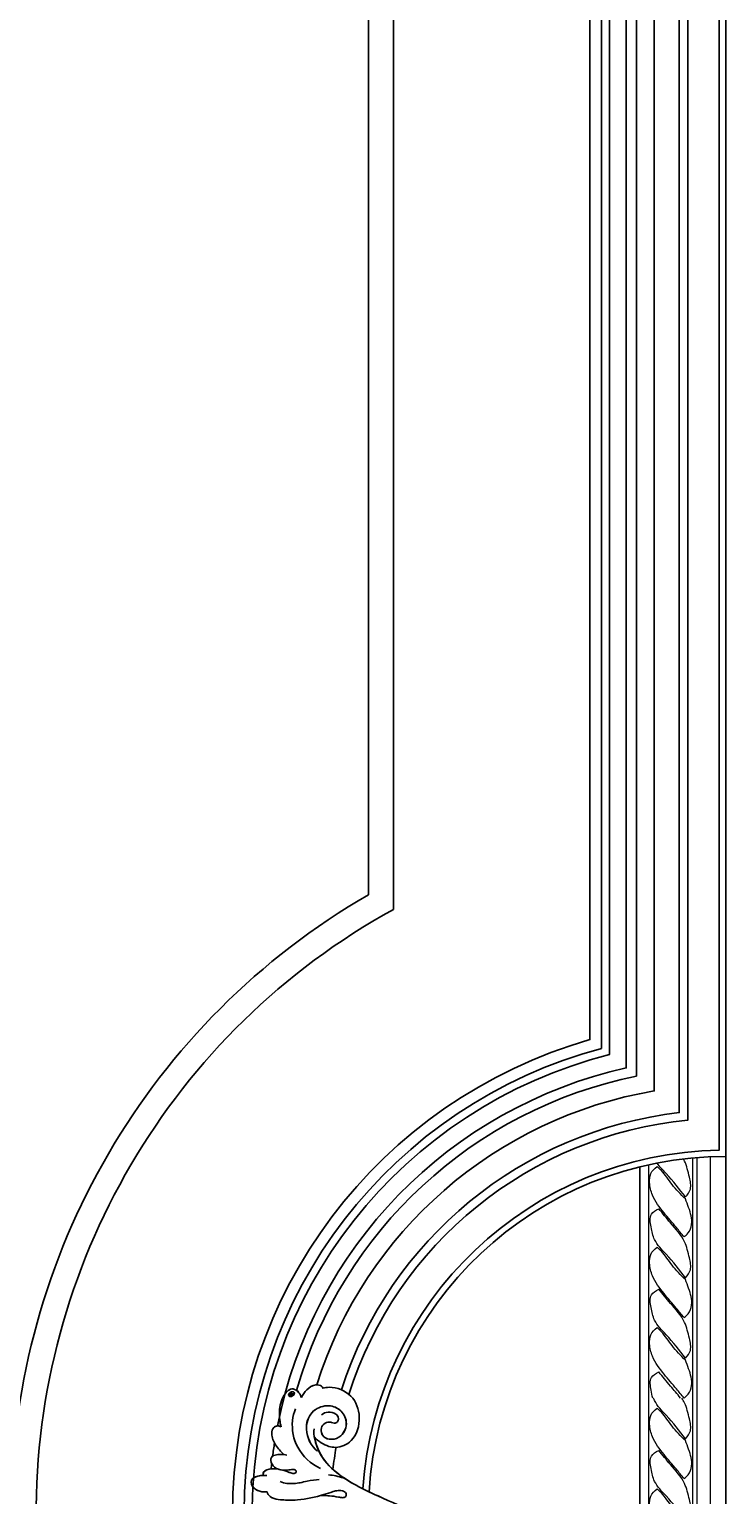
# Model space of a CAD drawing. Units: millimetres. Extents: x 3569 to 5669, y 1215 to 2700.
# Drawn here: x 5461 to 5512, y 1756 to 1865 of the extents above; entities that cross this region are included whole.
import ezdxf
from ezdxf.xclip import XClip

# ---------------------------------------------------------------- set-up
doc = ezdxf.new("R2010")
doc.units = ezdxf.units.MM
doc.header["$XCLIPFRAME"] = 2
doc.layers.add('H-06.木作(細線)', color=8, linetype='Continuous')
doc.layers.add('H-08.木作(細線)', color=8, linetype='Continuous')
doc.layers.add('Linear detail1', color=251, linetype='Continuous', lineweight=5)
doc.layers.add('logo', color=240, linetype='Continuous', plot=False)
doc.styles.get("Standard").update_dxf_attribs({"font": 'arial.ttf'})

# ---------------------------------------------------------------- blocks, each defined once
blk = doc.blocks.new('GP-02361')
for p, q in [((67.65, 24), (0, 24)), ((67.65, 0), (0, 0))]:
    blk.add_line(p, q)
at = {"layer": 'Linear detail1'}
for p, q in [((67.65, 19.63), (0, 19.63)), ((67.65, 15.9), (0, 15.9)), ((67.65, 14.68), (0, 14.68)), ((67.65, 2.41), (0, 2.41))]:
    blk.add_line(p, q, dxfattribs=at)
for points in [[(0, 12.36), (1.09, 13.49), (3.5, 14.47), (8.19, 13.63), (10.63, 12.72)], [(0, 12.36), (2.59, 10.21), (6.7, 6.76), (11.7, 3.51), (15.19, 2.71), (17.7, 3.04), (19.74, 4.79)], [(10.63, 12.72), (14.68, 8.97), (18.58, 5.99), (19.74, 4.79)], [(11.17, 12.76), (13.35, 14.11), (16.7, 13.82), (21.21, 12.47), (26.52, 8.54), (30.48, 5.27)], [(11.17, 12.76), (17.74, 7.34), (21.82, 4.1), (25.37, 3.1), (28.9, 3.24), (30.48, 5.27)], [(22.53, 12.36), (23.62, 13.49), (26.03, 14.47), (30.72, 13.63), (33.16, 12.72)], [(22.53, 12.36), (25.12, 10.21), (29.23, 6.76), (34.23, 3.51), (37.72, 2.71), (40.23, 3.04), (42.27, 4.79)], [(33.16, 12.72), (37.21, 8.97), (41.11, 5.99), (42.27, 4.79)], [(33.7, 12.76), (35.88, 14.11), (39.23, 13.82), (43.74, 12.47), (49.05, 8.54), (53.01, 5.27)], [(33.7, 12.76), (40.27, 7.34), (44.35, 4.1), (47.9, 3.1), (51.43, 3.24), (53.01, 5.27)], [(45.12, 12.36), (46.21, 13.49), (48.62, 14.47), (53.31, 13.63), (55.75, 12.72)], [(45.12, 12.36), (47.71, 10.21), (51.82, 6.76), (56.82, 3.51), (60.31, 2.71), (62.82, 3.04), (64.86, 4.79)], [(55.75, 12.72), (59.8, 8.97), (63.7, 5.99), (64.86, 4.79)]]:
    blk.add_spline(points, degree=3, dxfattribs=at)
for points, knots in [([(56.29, 12.76), (56.99, 13.32), (58.6, 14.63), (62.33, 13.67), (65.44, 13.02), (67.22, 12.01), (67.65, 11.74)], [0, 0, 0, 0, 2.561794, 5.929277, 10.62864, 12.173918, 12.173918, 12.173918, 12.173918]), ([(56.29, 12.76), (58.51, 11.03), (62.09, 8.25), (65.63, 4.64), (67.41, 3.88), (67.65, 3.79)], [0, 0, 0, 0, 8.524438, 13.726406, 14.53022, 14.53022, 14.53022, 14.53022]), ([(0, 11.32), (1.17, 10.49), (3.57, 8.31), (6.01, 6.34), (7.33, 5.27)], [12.922574, 12.922574, 12.922574, 12.922574, 17.240955, 22.371807, 22.371807, 22.371807, 22.371807]), ([(0, 3.59), (0.7, 3.38), (2.62, 3), (5.81, 2.53), (6.88, 4.46), (7.33, 5.27)], [15.196027, 15.196027, 15.196027, 15.196027, 17.421058, 20.951308, 23.525047, 23.525047, 23.525047, 23.525047])]:
    blk.add_open_spline(points, degree=3, knots=knots, dxfattribs=at)
blk = doc.blocks.new('logo')
at = {"layer": 'logo'}
h = blk.add_hatch(color=256, dxfattribs=at)
edge = h.paths.add_edge_path()
edge.add_ellipse((0.18, 0.6), major_axis=(0.323, 0.566), ratio=0.659111, start_angle=263.8576, end_angle=429.825)
edge.add_arc((0.02, 1.39), 0.399, 258.9967, 261.058)
edge.add_ellipse((0.18, 0.6), major_axis=(0.314, 0.551), ratio=0.659838, start_angle=263.243, end_angle=428.5195, ccw=False)
edge.add_arc((0.51, 0.37), 0.0433, 263.9962, 282.4455)
edge = h.paths.add_edge_path()
edge.add_ellipse((0.18, 0.6), major_axis=(0.314, 0.551), ratio=0.659838, start_angle=70.2744, end_angle=262.8394, ccw=False)
edge.add_arc((0.03, 1.2), 0.237, 245.2323, 248.2557, ccw=False)
edge.add_ellipse((0.18, 0.6), major_axis=(0.323, 0.566), ratio=0.659111, start_angle=71.1999, end_angle=263.5875)
edge.add_arc((0.5, 0.37), 0.0389, 266.4658, 288.3928, ccw=False)
edge = h.paths.add_edge_path(flags=17)
edge.add_line((0.2, 1.02), (0.2, 1.03))
edge.add_arc((0.02, 1.39), 0.399, 261.058, 296.4699, ccw=False)
edge.add_ellipse((0.18, 0.6), major_axis=(0.314, 0.551), ratio=0.659838, start_angle=68.5195, end_angle=70.2744)
edge.add_arc((0.03, 1.2), 0.237, 248.2557, 287.7329)
edge.add_arc((0.18, 0.84), 0.155, 119.2735, 139.7006)
edge.add_arc((0.45, 0.59), 0.526, 137.2638, 146.3296)
edge.add_arc((0.7, 0.49), 0.794, 150.4954, 153.1332)
edge.add_arc((0.17, 0.07), 0.799, 100.8186, 103.2077, ccw=False)
edge.add_arc((0.3, 0.68), 0.325, 138.9231, 148.8948, ccw=False)
edge.add_arc((0.62, 0.39), 0.758, 124.4657, 138.4002, ccw=False)
edge = h.paths.add_edge_path()
edge.add_arc((0.03, 1.2), 0.237, 233.3596, 245.2323)
edge.add_ellipse((0.18, 0.6), major_axis=(0.323, 0.566), ratio=0.659111, start_angle=69.825, end_angle=71.1999, ccw=False)
edge.add_arc((0.02, 1.39), 0.399, 251.1923, 258.9967, ccw=False)
h.paths.add_polyline_path([(-0.05, 0.82, -0.021859), (-0.02, 0.83, -0.004955), (-0.01, 0.85, 0.012967), (-0.05, 0.83, 0.223317), (-0.2, 0.65, 0.425243), (-0.17, 0.61, 0.393247), (-0.02, 0.74, -0.084558), (0.02, 0.84, 0.019194), (-0.02, 0.83, 0.004726), (-0.02, 0.82, 0.021148), (-0.04, 0.73, -0.080721), (-0.07, 0.66, -0.104113), (-0.11, 0.63, -0.094873), (-0.16, 0.62, -0.207877), (-0.18, 0.64, -0.223034), (-0.18, 0.67, -0.16869)], flags=17)
h.paths.add_polyline_path([(0.36, 0.97, 0.088592), (0.28, 0.95, 0.140724), (0.2, 0.82, -0.012272), (0.2, 0.81, -0.041532), (0.22, 0.8, 0.005558), (0.22, 0.82, -0.187874)], flags=17)
h.paths.add_polyline_path([(0.19, 0.73, 0.011592), (0.2, 0.77, 0.056884), (0.19, 0.79, -0.271208), (0.1, 0.71, -0.679677), (0.04, 0.82, -0.290071), (0.16, 0.82, -0.103922), (0.19, 0.79, 0.053349), (0.2, 0.81, -0.004508), (0.2, 0.82, 0.220604), (0.1, 0.86, -0.015501), (0.05, 0.85, 0.008768), (0.03, 0.85, 0.029539), (0.02, 0.84, 1.009367)], flags=17)
h.paths.add_polyline_path([(0.22, 0.8, -0.008928), (0.2, 0.77, -0.347678), (0.17, 0.63, 0.00727), (0.06, 0.58, -0.035606), (0.06, 0.58, 0.01139), (0.07, 0.57, 0.012101), (0.15, 0.61, 0.461639)], flags=17)
h.paths.add_polyline_path([(0.11, 0.67, 0.433181), (0.03, 0.63, 0.04486), (0.03, 0.62, -0.026783), (0.04, 0.62, -0.142026), (0.05, 0.64, -0.307429), (0.09, 0.66, -0.953401), (0.07, 0.62, 0.069613), (0.04, 0.62, 0.042891), (0.04, 0.62, -0.067719), (0.07, 0.61, 0.893379)], flags=17)
h.paths.add_polyline_path([(0.02, 0.61, -0.009243), (0.03, 0.61, -0.026651), (0.03, 0.62, 0.013684), (0.02, 0.62, 0.174326), (0, 0.61, 0.391287), (0.01, 0.57, 0.210555), (0.04, 0.56), (0.04, 0.56, 0.001326), (0.05, 0.57, -0.005065), (0.05, 0.57, -0.027528), (0.04, 0.57, -0.195292), (0.02, 0.58, -0.659298)], flags=17)
h.paths.add_polyline_path([(0.04, 0.62, 0.023127), (0.03, 0.61, 0.184672), (0.04, 0.57, 0.098355), (0.06, 0.58, -0.009788), (0.05, 0.58, -0.240413)], flags=17)
h.paths.add_polyline_path([(0.07, 0.57, -0.002039), (0.05, 0.57, 0.07599), (0.1, 0.55, 0.108431), (0.23, 0.55, -0.004552), (0.23, 0.56, -0.028332), (0.17, 0.55, -0.123708)], flags=17)
h.paths.add_polyline_path([(0.4, 0.74, -0.55173), (0.42, 0.69, -0.18979), (0.3, 0.57, -0.013881), (0.27, 0.56, 0.011039), (0.27, 0.56, 0.022162), (0.29, 0.56, -0.010966), (0.31, 0.57, -0.001761), (0.35, 0.58, 0.034744), (0.38, 0.6, 0.086103), (0.43, 0.67, 0.506659), (0.4, 0.76, 0.355205), (0.25, 0.67, 0.093422), (0.23, 0.56, 0.017263), (0.27, 0.56, -0.31391)], flags=17)
h.paths.add_polyline_path([(0.26, 0.55, -0.009702), (0.27, 0.55, -0.004936), (0.27, 0.56, -0.035369), (0.24, 0.55, -0.002587), (0.23, 0.55, 0.014405), (0.24, 0.53, -0.020509)], flags=17)
h.paths.add_polyline_path([(0.27, 0.55, -0.007857), (0.27, 0.55, 0.009702), (0.26, 0.55, 0.020509), (0.24, 0.53, 0.000681), (0.24, 0.53, -0.002588), (0.24, 0.53, -0.013713), (0.25, 0.53, -0.01198)], flags=17)
h.paths.add_polyline_path([(0.28, 0.52, -0.036579), (0.27, 0.55, 0.01198), (0.25, 0.53, 0.013411), (0.24, 0.53, 0.001089), (0.24, 0.53, 0.015933), (0.24, 0.43, -0.190203), (0.19, 0.3, -0.266161), (0.12, 0.27, -0.207317), (0.18, 0.48, -0.064593), (0.24, 0.53, -0.001017), (0.24, 0.53, -0.000681), (0.24, 0.53, 0.152538), (0.11, 0.38, 0.230241), (0.11, 0.24, 0.234095), (0.21, 0.27, 0.172717), (0.27, 0.37, 0.028132), (0.28, 0.44, -0.014352), (0.28, 0.46, 0.062016), (0.31, 0.45, 0.349487), (0.46, 0.53, 0.392407), (0.44, 0.61, 0.130108), (0.38, 0.6, 0.001865), (0.35, 0.58, -0.054721), (0.29, 0.56, 0.014593), (0.27, 0.55, 0.007857), (0.27, 0.55, -0.01108), (0.3, 0.56, -0.100678), (0.41, 0.59, -0.349203), (0.43, 0.57, -0.402437), (0.32, 0.46, -0.009974), (0.32, 0.47, 0.613372), (0.29, 0.51, 0.175713), (0.28, 0.5, -0.002484), (0.28, 0.49, -0.463644), (0.3, 0.49, -0.513768), (0.3, 0.47, -0.075052), (0.28, 0.48, 0.007944)], flags=17)
h.paths.add_polyline_path([(0.31, 0.45, -0.062016), (0.28, 0.46, -0.007786), (0.28, 0.44, 0.027572), (0.28, 0.41, 0.0582), (0.28, 0.4, 0.26466), (0.38, 0.29, 0.315327), (0.49, 0.33, -0.025867), (0.49, 0.33, -0.380363), (0.35, 0.33, -0.153954), (0.31, 0.4, -0.090831)], flags=17)
h.paths.add_polyline_path([(0.46, 0.37, 0.336432), (0.49, 0.33, 0.025867), (0.49, 0.33, 0.026394), (0.5, 0.33, -0.025927), (0.49, 0.33, -0.173285), (0.47, 0.35, -0.685315), (0.49, 0.38, -0.491027), (0.5, 0.35, -0.040547), (0.49, 0.33, 0.025927), (0.5, 0.33, 0.139653), (0.51, 0.36, 1.004843)], flags=17)
h.paths.add_polyline_path([(0.41, 1, 0.143839), (0.35, 1, 0.069213), (0.28, 0.95, -0.088592), (0.36, 0.97, 0.404636)], flags=17)
h.paths.add_polyline_path([(0.27, 0.95, -0.01627), (0.28, 0.95, -0.069213), (0.35, 1, 0.037626), (0.22, 0.93, -0.082213), (0.04, 0.85, 0.004306), (0.02, 0.85, 0.008989), (0.02, 0.84, -0.006474), (0.03, 0.85, -0.136946), (0.1, 0.86, 0.054668)], flags=17)
for points in [[(0.02, 0.84, 0.019194), (-0.02, 0.83, 0.004726), (-0.02, 0.82, -0.044587), (-0.04, 0.73, -0.07623), (-0.08, 0.67, -0.235864), (-0.16, 0.62, -0.450297), (-0.18, 0.67, -0.16869), (-0.05, 0.82, -0.021859), (-0.02, 0.83, -0.004955), (-0.01, 0.85, 0.012967), (-0.05, 0.83, 0.223317), (-0.2, 0.65, 0.425243), (-0.17, 0.61, 0.393247), (-0.02, 0.74, -0.084558)], [(-0.16, 0.62, -0.206522), (-0.18, 0.64, 0.207877), (-0.16, 0.62, 0.024305), (-0.15, 0.62, -0.043373)], [(0.27, 0.56, -0.011039), (0.27, 0.56, -0.017263), (0.23, 0.56, 0.004552), (0.23, 0.55, 0.002587), (0.24, 0.55, 0.035369)]]:
    blk.add_hatch(color=256, dxfattribs=at).paths.add_polyline_path(points)
h = blk.add_hatch(color=256, dxfattribs=at)
edge = h.paths.add_edge_path()
edge.add_ellipse((0.18, 0.6), major_axis=(0.314, 0.551), ratio=0.659838, start_angle=68.5195, end_angle=70.2744, ccw=False)
edge.add_arc((0.02, 1.39), 0.399, 258.9967, 261.058, ccw=False)
edge.add_ellipse((0.18, 0.6), major_axis=(0.323, 0.566), ratio=0.659111, start_angle=69.825, end_angle=71.1999)
edge.add_arc((0.03, 1.2), 0.237, 245.2323, 248.2557)
h = blk.add_hatch(color=256, dxfattribs=at)
h.paths.add_polyline_path([(0.22, 0.8, 0.041532), (0.2, 0.81, 0.012272), (0.2, 0.82, 0.004508), (0.2, 0.81, -0.053349), (0.19, 0.79, -0.056884), (0.2, 0.77, 0.008928)])
h.paths.add_polyline_path([(0.02, 0.84, -0.008989), (0.02, 0.85, 0.010425), (-0.01, 0.85, 0.004955), (-0.02, 0.83, -0.019194)])
h.paths.add_polyline_path([(0.1, 0.86, 0.136946), (0.03, 0.85, -0.008768), (0.05, 0.85, 0.015501)])
h.paths.add_polyline_path([(0.04, 0.62, 0.026783), (0.03, 0.62, 0.026651), (0.03, 0.61, -0.023127), (0.04, 0.62, -0.042891)])
h.paths.add_polyline_path([(0.07, 0.57, -0.01139), (0.06, 0.58, -0.098355), (0.04, 0.57, 0.027528), (0.05, 0.57, 0.005065), (0.05, 0.57, 0.002039)])
for p, q in [((0.04, 0.56), (0.04, 0.56)), ((0.2, 1.03), (0.2, 1.02))]:
    blk.add_line(p, q, dxfattribs=at)
at = {"layer": 'logo', "lineweight": 0}
for p, q in [((0.04, 0.56), (0.04, 0.56)), ((0.2, 1.02), (0.2, 1.03))]:
    blk.add_line(p, q, dxfattribs=at)
at = {"layer": 'logo'}
for points in [[(-0.17, 0.61, -0.425243), (-0.2, 0.65, -0.223317), (-0.05, 0.83, -0.027703), (0.04, 0.85, 0.082213), (0.22, 0.93, -0.037626), (0.35, 1, -0.143839), (0.41, 1, -0.872775)], [(-0.16, 0.62, -0.434531), (-0.18, 0.67, -0.16869), (-0.05, 0.82, 0.909183)], [(0.2, 1.02, 0.060876), (0.06, 0.9, 0.137716), (-0.02, 0.74, -0.393247), (-0.17, 0.61, 79.578459)], [(-0.11, 1.01, 0.200172), (0.2, 1.03, -0.066965)], [(-0.11, 1.01, 0.241802), (0.1, 0.98, 0.575938)], [(-0.05, 0.82, -0.056349), (0.05, 0.85, 0.070229), (0.27, 0.95, 0.769245)], [(-0.02, 0.82, 0.021148), (-0.04, 0.73, 0.658186)], [(0.06, 0.94, 0.039578), (0.01, 0.88, 0.021193), (-0.02, 0.82, 0.700396)], [(0.04, 0.56, -0.210555), (0.01, 0.57, -0.391287), (0, 0.61, -0.174326), (0.02, 0.62, -0.110406), (0.07, 0.62, 0.953401), (0.09, 0.66)], [(0.22, 0.82, -0.026083), (0.19, 0.73, -1.009367), (0.02, 0.84, 0.624773)], [(0.06, 0.58, -0.338614), (0.02, 0.58, -0.659298), (0.02, 0.61, -0.100316), (0.07, 0.61, 0.893379), (0.11, 0.67, 0.433181), (0.03, 0.63, 0.289299), (0.05, 0.57, 0.081086), (0.1, 0.55, -0.684784)], [(0.02, 0.84, -0.416943), (0.2, 0.81, 0.828532)], [(0.2, 0.81, -0.329321), (0.1, 0.71, -0.679677), (0.04, 0.82, 0.415871)], [(0.04, 0.82, -0.290071), (0.16, 0.82, -0.539799), (0.17, 0.63, 0.00727), (0.06, 0.58, -1.51475)], [(0.09, 0.66, 0.307429), (0.05, 0.64, 0.446432), (0.05, 0.58, 0.145269), (0.17, 0.55, -0.214979)], [(0.15, 0.61, -0.015466), (0.04, 0.56, 0.608014)], [(0.1, 0.98, 0.089367), (0.06, 0.94, 0.028397)], [(0.28, 0.46, -0.035926), (0.27, 0.37, -0.172717), (0.21, 0.27, -0.234095), (0.11, 0.24, -0.230241), (0.11, 0.38, -0.17359), (0.26, 0.55)], [(0.1, 0.55, 0.111049), (0.24, 0.55, 0.147976), (0.38, 0.6, 0.393525)], [(0.24, 0.53, 0.016972), (0.24, 0.43, -0.190203), (0.19, 0.3, -0.266161), (0.12, 0.27, -0.290937), (0.25, 0.53, 0.211969)], [(0.2, 0.81, -0.513007), (0.15, 0.61, -1.702754)], [(0.17, 0.55, 0.059536), (0.3, 0.57, 0.18979), (0.42, 0.69, 0.55173), (0.4, 0.74, 0.38162), (0.28, 0.52, -0.007944), (0.28, 0.48, -0.007944)], [(0.19, 1.02, 0.002733), (0.2, 1.02)], [(0.35, 1, 0.216717), (0.2, 0.81, 0.638327)], [(0.36, 0.97, 0.187874), (0.22, 0.82, 0.783226)], [(0.38, 0.6, 0.086103), (0.43, 0.67, 0.506659), (0.4, 0.76, 0.355205), (0.25, 0.67, 0.113269), (0.24, 0.53, 0.583131)], [(0.25, 0.53, -0.023063), (0.3, 0.56, -0.100678), (0.41, 0.59, -0.349203), (0.43, 0.57, -0.402437), (0.32, 0.46, -0.247136)], [(0.26, 0.55, -0.035274), (0.31, 0.57, -0.003626), (0.38, 0.6, 0.389489)], [(0.27, 0.95, -0.105013), (0.36, 0.97, 0.404636), (0.41, 1, 1.743742)], [(0.38, 0.6, -0.130108), (0.44, 0.61, -0.392407), (0.46, 0.53, -0.420619), (0.28, 0.46, -0.420619)], [(0.28, 0.5, -0.175713), (0.29, 0.51, -0.613372), (0.32, 0.47)], [(0.3, 0.47, 0.513768), (0.3, 0.49, 0.463644), (0.28, 0.49, 0.463644)], [(0.3, 0.47, -0.075052), (0.28, 0.48)], [(0.31, 0.45, 0.090831), (0.31, 0.4, 0.169704), (0.36, 0.32)], [(0.32, 0.47, 0.009974), (0.32, 0.46, 0.009974)], [(0.51, 0.36, -0.166662), (0.49, 0.33, -0.70739)]]:
    blk.add_lwpolyline(points, format="xyb", dxfattribs=at)
at = {"layer": 'logo', "lineweight": 0}
for centre, radius, start, end in [((0.07, 0.58), 0.28, 114.7362, 165.0904), ((-0.16, 0.65), 0.0374, 171.8348, 263.9838), ((0.09, 0.56), 0.292, 119.8523, 158.1526), ((-0.15, 0.65), 0.0336, 149.7688, 246.7364), ((-0.16, 0.76), 0.146, 267.5844, 353.4527), ((-0.17, 0.73), 0.111, 272.2715, 325.3573), ((0.02, 1.39), 0.399, 251.1923, 296.4699), ((-0.26, 0.8), 0.225, 324.2142, 341.6511), ((0.17, 0.07), 0.799, 103.2077, 106.1792), ((0.14, 0.4), 0.462, 110.1482, 115.1572), ((-0.51, 0.9), 0.5, 339.9296, 350.1414), ((0.7, 0.49), 0.794, 153.1332, 154.2687), ((0.7, 0.49), 0.794, 153.1332, 154.2687), ((0.14, 0.4), 0.462, 105.7498, 110.1482), ((0.14, 0.4), 0.462, 105.7498, 110.1482), ((0.3, 0.68), 0.325, 150.9548, 170.2881), ((0.7, 0.49), 0.794, 154.2687, 155.3518), ((0.7, 0.49), 0.794, 150.4954, 153.1332), ((0.17, 0.07), 0.799, 100.8186, 103.2077), ((0.17, 0.07), 0.799, 100.8186, 103.2077), ((0.02, 0.59), 0.027, 151.6425, 237.1215), ((0.1, 0.78), 0.101, 147.8295, 328.8978), ((0.03, 0.58), 0.0386, 98.6046, 138.1597), ((0.45, 0.59), 0.526, 137.2638, 146.3296), ((0.03, 0.6), 0.0177, 105.7526, 239.3398), ((0.03, 0.61), 0.0459, 234.5859, 282.1467), ((0.3, 0.68), 0.325, 138.9231, 148.8948), ((0.1, 0.73), 0.131, 121.8036, 128.5716), ((0.17, 0.07), 0.799, 99.8317, 100.8186), ((0.3, 0.68), 0.325, 148.8948, 150.9548), ((0.14, 0.4), 0.462, 104.2662, 105.7498), ((0.3, 0.68), 0.325, 148.8948, 150.9548), ((0.05, 0.51), 0.117, 102.4178, 105.5537), ((0.05, 0.49), 0.123, 101.6186, 103.7368), ((0.04, 0.61), 0.0383, 230.8646, 275.0659), ((0.1, 0.73), 0.131, 90.6121, 121.8036), ((0.14, 0.4), 0.462, 102.2567, 104.2662), ((0.09, 0.78), 0.0664, 143.3048, 280.117), ((0.09, 0.61), 0.0622, 70.679, 164.3644), ((0.09, 0.62), 0.064, 167.0919, 177.3661), ((0.05, 0.51), 0.117, 96.281, 102.4178), ((0.05, 0.49), 0.123, 96.3193, 101.6186), ((0.05, 0.51), 0.117, 96.281, 102.4178), ((0.09, 0.62), 0.064, 177.3661, 183.4727), ((0.05, 0.49), 0.123, 96.3193, 101.6186), ((0.09, 0.62), 0.064, 177.3661, 183.4727), ((0.09, 0.62), 0.064, 183.4727, 225.325), ((-0.1, 1.46), 0.618, 283.2744, 302.0739), ((0.1, 0.73), 0.11, 60.1861, 124.8898), ((0.08, 0.61), 0.0419, 133.7672, 166.1009), ((0.05, 0.51), 0.117, 80.3525, 96.281), ((0.08, 0.61), 0.0419, 166.1009, 175.9249), ((0.05, 0.49), 0.123, 80.8228, 96.3193), ((0.08, 0.61), 0.0419, 175.9249, 229.9973), ((0.08, 0.61), 0.0419, 166.1009, 175.9249), ((0.04, 0.61), 0.0383, 275.0659, 297.535), ((-0.68, 2.39), 1.97, 291.5203, 291.8241), ((0.09, 0.62), 0.064, 225.325, 231.6324), ((-0.19, 1.69), 0.875, 285.3109, 288.8633), ((0.08, 0.63), 0.0367, 83.4964, 151.8522), ((0.16, 0.76), 0.211, 238.695, 240.9381), ((-0.68, 2.39), 1.97, 291.8241, 292.2914), ((0.13, 0.7), 0.155, 239.2194, 256.6015), ((0.13, 0.7), 0.155, 238.0585, 239.2194), ((0.62, 0.39), 0.758, 124.4657, 138.4002), ((0.18, 0.84), 0.155, 119.2735, 139.7006), ((1.92, -2.98), 4.02, 115.8994, 117.5656), ((0.04, 0.61), 0.0383, 297.535, 305.6919), ((0.16, 0.76), 0.211, 240.9381, 243.5484), ((0.09, 0.65), 0.0353, 243.9263, 51.0341), ((0.08, 0.64), 0.0217, 251.3968, 65.9306), ((-0.68, 2.39), 1.97, 292.2914, 295.0645), ((0.16, 0.76), 0.211, 243.5484, 271.7569), ((0.26, 0.31), 0.166, 155.203, 207.0666), ((-0.19, 1.69), 0.875, 288.8633, 301.3798), ((0.1, 0.73), 0.131, 40.8505, 90.6121), ((0.08, 0.83), 0.116, 281.7653, 342.4614), ((0.16, 0.86), 0.321, 258.87, 283.6239), ((0.41, 0.25), 0.329, 122.0966, 156.7882), ((0.39, 0.3), 0.273, 124.9761, 186.879), ((0.1, 0.73), 0.13, 292.5765, 31.6961), ((0.1, 0.72), 0.114, 36.3079, 60.04), ((0.1, 0.72), 0.114, 306.5995, 23.2852), ((0.14, 1.13), 0.581, 272.9888, 279.4802), ((0.08, 0.83), 0.116, 342.4614, 354.6764), ((0.08, 0.83), 0.116, 342.4614, 354.6764), ((0.1, 0.72), 0.114, 23.2852, 36.3079), ((0.1, 0.72), 0.114, 23.2852, 36.3079), ((-0.61, 1.07), 0.874, 336.959, 339.6154), ((0.47, 0.74), 0.286, 131.3266, 163.3678), ((0.47, 0.74), 0.286, 163.3678, 164.401), ((0.1, 0.73), 0.131, 38.0381, 40.8505), ((0.47, 0.74), 0.286, 163.3678, 164.401), ((0.1, 0.73), 0.131, 38.0381, 40.8505), ((0.1, 0.73), 0.13, 31.6961, 41.2089), ((0.1, 0.73), 0.13, 31.6961, 41.2089), ((-0.61, 1.07), 0.874, 339.6154, 341.6615), ((-0.61, 1.07), 0.874, 339.6154, 341.6615), ((0.71, 0.13), 0.935, 112.6486, 121.2678), ((0.49, 0.72), 0.291, 117.4328, 159.9943), ((-0.61, 1.07), 0.874, 341.6615, 342.9354), ((0.14, 1.13), 0.581, 279.4802, 283.4362), ((0.55, 0.57), 0.32, 182.4453, 183.4886), ((0.16, 0.86), 0.321, 283.6239, 284.2167), ((0.55, 0.57), 0.32, 183.4886, 186.7897), ((0.22, 0.81), 0.256, 273.4512, 281.5539), ((0.41, 0.25), 0.329, 117.3968, 122.0966), ((0.4, 0.3), 0.281, 122.374, 125.4474), ((-0.3, 0.45), 0.545, 7.5429, 8.1488), ((0.55, 0.57), 0.32, 186.7897, 186.9458), ((0.38, 0.63), 0.137, 82.2276, 160.4489), ((0.52, 0.03), 0.577, 115.5374, 118.2829), ((0.44, 0.18), 0.406, 114.5532, 116.7766), ((0.38, 0.75), 0.226, 115.8995, 119.6279), ((0.46, 0.56), 0.187, 109.838, 179.5483), ((0.14, 1.13), 0.581, 283.4362, 286.6173), ((0.46, 0.56), 0.187, 179.5483, 182.0782), ((0.22, 0.81), 0.256, 281.5539, 286.6322), ((0.44, 0.18), 0.406, 111.2089, 114.5532), ((0.52, 0.03), 0.577, 112.9982, 115.5374), ((0.46, 0.56), 0.187, 182.0782, 183.2094), ((0.46, 0.56), 0.187, 183.2094, 185.01), ((0.46, 0.56), 0.187, 185.01, 193.3895), ((0.47, 0.74), 0.286, 115.4894, 131.3266), ((0.47, 0.74), 0.286, 115.4894, 131.3266), ((0.38, 0.75), 0.226, 95.6485, 115.8995), ((0.38, 0.75), 0.226, 95.6485, 115.8995), ((0.34, 0.58), 0.136, 244.3758, 335.626), ((-1.08, 0.39), 1.36, 3.6768, 5.4974), ((0.29, 0.48), 0.0241, 86.756, 126.6195), ((-1.08, 0.39), 1.36, 4.2266, 4.7959), ((0.29, 0.48), 0.0148, 48.9877, 148.4858), ((0.32, 0.54), 0.0724, 235.2903, 252.4587), ((0.6, 0.44), 0.32, 175.9493, 185.5558), ((0.34, 0.58), 0.136, 244.3758, 258.5706), ((0.6, 0.44), 0.32, 175.9493, 185.5558), ((0.32, 0.4), 0.038, 179.2922, 192.6156), ((0.42, 0.43), 0.142, 192.9154, 252.2115), ((0.22, 0.81), 0.256, 286.6322, 299.1609), ((0.44, 0.18), 0.406, 108.6958, 111.2089), ((0.3, 0.48), 0.0251, 327.1994, 93.2945), ((0.22, 0.78), 0.227, 292.2367, 335.222), ((0.43, 0.3), 0.29, 94.0374, 117.0335), ((0.29, 0.48), 0.016, 301.3037, 50.0743), ((2.55, -4.36), 5.41, 114.0704, 114.474), ((0.46, 0.43), 0.143, 189.1555, 227.6818), ((0.32, 0.58), 0.111, 267.175, 354.8617), ((0.43, 0.44), 0.113, 165.2767, 167.5624), ((0.42, 0.41), 0.104, 219.3152, 312.3495), ((0.39, 0.9), 0.101, 81.2439, 113.9848), ((0.22, 0.81), 0.256, 299.1609, 307.1205), ((2.55, -4.36), 5.41, 113.6429, 114.0704), ((0.37, 1.01), 0.0392, 258.5502, 346.6702), ((0.21, 0.8), 0.262, 310.2009, 329.8856), ((0.42, 0.5), 0.103, 81.5328, 111.1847), ((0.41, 0.39), 0.106, 252.0283, 322.0343), ((0.38, 0.7), 0.0613, 327.2799, 74.7579), ((0.39, 0.7), 0.0345, 330.444, 85.9913), ((0.41, 0.56), 0.0267, 8.5098, 85.5073), ((0.41, 0.55), 0.0627, 337.3085, 63.01), ((0.49, 0.36), 0.0248, 345.864, 166.4176), ((0.5, 0.37), 0.0389, 177.6916, 252.0699), ((0.49, 0.36), 0.0192, 85.2505, 222.9442), ((0.51, 0.37), 0.0433, 213.0653, 252.3889), ((0.48, 0.36), 0.0263, 331.2506, 75.8597), ((0.43, 0.4), 0.0917, 317.7365, 327.0242), ((0.51, 0.37), 0.0433, 252.3889, 295.424), ((0.5, 0.37), 0.0389, 252.0699, 306.6919)]:
    blk.add_arc(centre, radius, start, end, dxfattribs=at)
at = {"layer": 'logo'}
for major_axis, ratio in [((0.323, 0.566), 0.659111), ((0.314, 0.551), 0.659838)]:
    blk.add_ellipse((0.18, 0.6), major_axis=major_axis, ratio=ratio, dxfattribs=at)
at = {"layer": 'logo', "insert": (-0.18, 0.21), "char_height": 0.0564, "width": 0.7641, "attachment_point": 1}
blk.add_mtext('{\\fVerdana|b0|i1|c0|p34;GOODWARE}', dxfattribs=at)
blk = doc.blocks.new('SE-21059L-d')
at = {"layer": 'H-08.木作(細線)'}
blk.add_arc((-117.64, 28.08), 9.7, 20.2036, 48.8997, dxfattribs=at)
for points, knots in [([(-96.53, 49.22), (-96.48, 49.73), (-96.56, 50.9), (-97.56, 53.29), (-100.25, 54.04), (-101.16, 51.66), (-101.22, 50.02), (-101.12, 49.18)], [0, 0, 0, 0, 2.501896, 5.928827, 10.055363, 14.04797, 18.345582, 18.345582, 18.345582, 18.345582]), ([(-96.53, 49.22), (-96.48, 49.73), (-96.56, 50.9), (-97.56, 53.29), (-100.25, 54.04), (-101.04, 51.98), (-101.17, 50.68), (-101.18, 50.16)], [0, 0, 0, 0, 2.501896, 5.928827, 10.055363, 14.04797, 16.674387, 16.674387, 16.674387, 16.674387]), ([(-96.53, 49.2), (-96.48, 49.71), (-96.56, 50.88), (-97.55, 53.27), (-100.25, 54.03), (-101.04, 51.96), (-101.17, 50.66), (-101.17, 50.15)], [0, 0, 0, 0, 2.501896, 5.928827, 10.055363, 14.04797, 16.674387, 16.674387, 16.674387, 16.674387]), ([(-101.18, 50.16), (-101.5, 50.22), (-102.57, 49.96), (-103.12, 47.58), (-102.67, 45.21), (-101.88, 43.27), (-101.38, 41.99), (-101.33, 41.11), (-101.87, 40.77), (-102.4, 41.06), (-102.59, 42.03), (-102.23, 43.53), (-102.48, 45.6), (-103.55, 47.53), (-105.97, 48.17), (-106.98, 46.61), (-106.89, 44.2), (-106.57, 43.32)], [0, 0, 0, 0, 1.494348, 5.418677, 9.751395, 13.673255, 15.469259, 16.807693, 17.611528, 18.557734, 19.933067, 22.354214, 26.066803, 29.292192, 32.966216, 36.322209, 41.073151, 41.073151, 41.073151, 41.073151]), ([(-101.18, 50.16), (-101.5, 50.22), (-102.57, 49.96), (-103.03, 47.98), (-102.91, 46.64), (-102.81, 46.11)], [0, 0, 0, 0, 1.494348, 5.418677, 8.081438, 8.081438, 8.081438, 8.081438]), ([(-101.17, 50.15), (-101.5, 50.2), (-102.57, 49.94), (-103.03, 47.97), (-102.91, 46.62), (-102.81, 46.09)], [0, 0, 0, 0, 1.494348, 5.418677, 8.081438, 8.081438, 8.081438, 8.081438]), ([(-96.53, 49.22), (-96.02, 49.21), (-94.75, 48.26), (-93.99, 45.18), (-93.74, 40.33), (-94.6, 34.89), (-95.75, 31.23), (-96.16, 29.35), (-96.03, 27.82), (-95.12, 26.94), (-94.13, 27.37), (-93.97, 28.33), (-94.4, 29.86), (-94.73, 31.63), (-94.84, 33.11), (-94.87, 34.32)], [0, 0, 0, 0, 2.36894, 6.295794, 15.670076, 27.941956, 32.414621, 34.721211, 37.139921, 39.264932, 40.404687, 41.89657, 43.567873, 47.796013, 50.927204, 50.927204, 50.927204, 50.927204]), ([(-96.53, 49.22), (-96.02, 49.21), (-95.23, 48.62), (-94.81, 47.92), (-94.69, 47.63)], [0, 0, 0, 0, 2.36894, 3.928302, 3.928302, 3.928302, 3.928302]), ([(-106.77, 44.15), (-107.63, 44.98), (-109.38, 46.42), (-112.24, 47.58), (-114.46, 47.01), (-114.98, 45.67), (-114.75, 44.9), (-114.52, 44.59)], [0, 0, 0, 0, 5.916989, 11.249529, 14.299035, 16.155278, 17.990599, 17.990599, 17.990599, 17.990599]), ([(-106.77, 44.15), (-107.63, 44.98), (-109.38, 46.42), (-112.24, 47.58), (-114.46, 47.01), (-114.98, 45.67), (-114.75, 44.9), (-114.52, 44.59)], [0, 0, 0, 0, 5.916989, 11.249529, 14.299035, 16.155278, 17.990599, 17.990599, 17.990599, 17.990599]), ([(-106.77, 44.14), (-107.63, 44.96), (-109.38, 46.4), (-112.24, 47.56), (-114.45, 46.99), (-114.97, 45.65), (-114.75, 44.88), (-114.52, 44.57)], [0, 0, 0, 0, 5.916989, 11.249529, 14.299035, 16.155278, 17.990599, 17.990599, 17.990599, 17.990599]), ([(-102.82, 46.11), (-103.03, 46.56), (-103.74, 47.58), (-105.97, 48.17), (-106.98, 46.61), (-106.89, 44.2), (-106.57, 43.32)], [26.884147, 26.884147, 26.884147, 26.884147, 29.292192, 32.966216, 36.322209, 41.073151, 41.073151, 41.073151, 41.073151]), ([(-102.82, 46.09), (-103.03, 46.54), (-103.74, 47.56), (-105.97, 48.16), (-106.97, 46.59), (-106.89, 44.18), (-106.56, 43.31)], [26.884147, 26.884147, 26.884147, 26.884147, 29.292192, 32.966216, 36.322209, 41.073151, 41.073151, 41.073151, 41.073151]), ([(-99.35, 34.53), (-99.39, 35.52), (-99, 38.53), (-98.31, 41.52), (-98.72, 44.32), (-99.23, 45.46)], [0, 0, 0, 0, 4.902707, 11.513092, 18.070666, 18.070666, 18.070666, 18.070666]), ([(-96.53, 49.2), (-96.02, 49.2), (-94.75, 48.25), (-94.18, 45.92), (-93.98, 44.1), (-93.94, 43.03)], [0, 0, 0, 0, 2.36894, 6.295794, 11.846682, 11.846682, 11.846682, 11.846682]), ([(-114.52, 44.59), (-115.79, 44.92), (-118.92, 45.12), (-123.22, 44.02), (-125.66, 41.2), (-124.11, 39.19), (-122.97, 38.71), (-122.51, 38.62)], [0, 0, 0, 0, 6.960115, 14.480661, 19.793268, 23.22017, 25.792214, 25.792214, 25.792214, 25.792214]), ([(-114.52, 44.59), (-115.79, 44.92), (-118.92, 45.12), (-123.22, 44.02), (-125.66, 41.2), (-124.11, 39.19), (-122.97, 38.71), (-122.51, 38.62)], [0, 0, 0, 0, 6.960115, 14.480661, 19.793268, 23.22017, 25.792214, 25.792214, 25.792214, 25.792214]), ([(-114.52, 44.57), (-115.79, 44.9), (-118.92, 45.1), (-123.21, 44), (-125.65, 41.18), (-124.11, 39.17), (-122.96, 38.69), (-122.51, 38.6)], [0, 0, 0, 0, 6.960115, 14.480661, 19.793268, 23.22017, 25.792214, 25.792214, 25.792214, 25.792214]), ([(-102.43, 34.09), (-103.92, 36.72), (-107.86, 40.78), (-114.74, 41.89), (-118.39, 40.85), (-119.41, 40.37)], [0, 0, 0, 0, 14.448866, 26.935666, 32.293378, 32.293378, 32.293378, 32.293378]), ([(-122.51, 38.62), (-123.3, 38.19), (-124.74, 37.06), (-126.18, 34.91), (-125.72, 32.93), (-125.08, 32.53), (-124.85, 32.45)], [0, 0, 0, 0, 4.357202, 9.200152, 11.917374, 13.096786, 13.096786, 13.096786, 13.096786]), ([(-122.51, 38.62), (-123.3, 38.19), (-124.74, 37.06), (-126.18, 34.91), (-125.72, 32.93), (-125.08, 32.53), (-124.85, 32.45)], [0, 0, 0, 0, 4.357202, 9.200152, 11.917374, 13.096786, 13.096786, 13.096786, 13.096786]), ([(-122.51, 38.6), (-123.3, 38.18), (-124.73, 37.04), (-126.18, 34.89), (-125.72, 32.92), (-125.08, 32.52), (-124.86, 32.43)], [0, 0, 0, 0, 4.357202, 9.200152, 11.917374, 13.086261, 13.086261, 13.086261, 13.086261]), ([(-107.36, 34.75), (-108.85, 36.42), (-112.89, 38.38), (-118.62, 36.43), (-120.45, 31.73), (-118.97, 27.68), (-115.14, 25.68), (-111.24, 27.33), (-110.21, 30.48), (-110.98, 32.84), (-112.92, 33.69), (-114.72, 33.13), (-115.39, 31.71), (-115.28, 30.48), (-114.88, 29.67), (-115.2, 28.71), (-116.39, 28.29), (-117.86, 29.15), (-118.26, 31.32), (-117.89, 32.62), (-117.45, 33.13)], [0, 0, 0, 0, 11.008825, 18.922606, 26.053255, 32.087499, 38.392391, 45.175599, 49.804322, 53.485569, 56.412166, 59.265446, 62.069113, 63.723945, 65.007931, 66.703957, 68.364775, 70.899655, 74.559139, 77.896499, 77.896499, 77.896499, 77.896499]), ([(-107.36, 34.73), (-108.85, 36.4), (-112.88, 38.36), (-118.61, 36.41), (-120.45, 31.72), (-118.97, 27.66), (-115.14, 25.66), (-111.24, 27.31), (-110.21, 30.46), (-110.98, 32.83), (-112.92, 33.67), (-114.72, 33.11), (-115.39, 31.69), (-115.28, 30.46), (-114.88, 29.65), (-115.2, 28.69), (-116.39, 28.27), (-117.86, 29.13), (-118.26, 31.31), (-117.89, 32.6), (-117.45, 33.12)], [0, 0, 0, 0, 11.008825, 18.922606, 26.053255, 32.087499, 38.392391, 45.175599, 49.804322, 53.485569, 56.412166, 59.265446, 62.069113, 63.723945, 65.007931, 66.703957, 68.364775, 70.899655, 74.559139, 77.896499, 77.896499, 77.896499, 77.896499]), ([(-63.09, -24.19), (-73.57, -15.21), (-84.99, -1.02), (-94.3, 18.97), (-99.63, 28.7), (-105.93, 34.34), (-111.96, 35.76), (-113.58, 35.37)], [235.975584, 235.975584, 235.975584, 235.975584, 300.425103, 320.116958, 342.789335, 356.147827, 365.757102, 365.757102, 365.757102, 365.757102]), ([(-63.09, -24.19), (-73.57, -15.21), (-84.99, -1.02), (-94.3, 18.97), (-99.63, 28.7), (-105.4, 33.86), (-110, 35.24), (-111.26, 35.41)], [235.975584, 235.975584, 235.975584, 235.975584, 300.425103, 320.116958, 342.789335, 356.147827, 361.874326, 361.874326, 361.874326, 361.874326]), ([(-63.09, -24.2), (-73.57, -15.23), (-84.98, -1.04), (-94.3, 18.95), (-99.63, 28.68), (-105.39, 33.84), (-110, 35.22), (-111.26, 35.39)], [235.975584, 235.975584, 235.975584, 235.975584, 300.425103, 320.116958, 342.789335, 356.147827, 361.874326, 361.874326, 361.874326, 361.874326]), ([(-124.85, 32.45), (-125.02, 31.91), (-125.31, 29.1), (-122.92, 23.98), (-116.23, 21.88), (-109.8, 24.01), (-107.9, 28.62), (-108.33, 30.85), (-108.54, 31.43)], [1.971826, 1.971826, 1.971826, 1.971826, 4.836081, 15.335197, 25.84889, 37.220388, 44.980371, 47.949793, 47.949793, 47.949793, 47.949793]), ([(-99.37, 27.34), (-99.44, 27.49), (-100, 28.97), (-100.45, 30.51), (-100.56, 31.89)], [5.887111, 5.887111, 5.887111, 5.887111, 6.701452, 13.550746, 13.550746, 13.550746, 13.550746]), ([(-99.39, 27.35), (-99.44, 27.5), (-100, 28.97), (-100.45, 30.49), (-100.56, 31.87)], [5.944282, 5.944282, 5.944282, 5.944282, 6.701452, 13.550746, 13.550746, 13.550746, 13.550746])]:
    blk.add_open_spline(points, degree=3, knots=knots, dxfattribs=at)
at = {"layer": 'H-08.木作(細線)', "extrusion": (0, 0, -1), "xscale": -1.3824, "yscale": 1.3824, "zscale": -1.3824}
blk.add_blockref('logo', (123.82, 40.5), dxfattribs=at)
blk = doc.blocks.new('立揚展版用1120-157-8')
for p, q in [((21251.7, 4640.21), (21251.7, 4572.56)), ((21227.7, 4637.29), (21227.7, 4572.56))]:
    blk.add_line(p, q)
at = {"layer": 'H-08.木作(細線)', "color": 6}
blk.add_lwpolyline([(20511.7, 4264.62), (20511.7, 6015.21), (21251.7, 6015.21), (21251.7, 3775.21), (20511.7, 3775.21), (20511.7, 4261.85)], dxfattribs=at)
for points in [[(21151.89, 4546.33, -0.396395), (21251.7, 4640.21), (21251.7, 5795.21), (21206.66, 5795.21, 0.677003), (20556.74, 5795.21), (20511.7, 5795.21), (20511.7, 4640.21, -0.396395), (20611.51, 4546.33)], [(21137.25, 4576.28, -0.281622), (21231.7, 4658.53), (21231.7, 5686.65, 0.437071), (21145.52, 5766.41)]]:
    blk.add_lwpolyline(points, format="xyb", dxfattribs=at)
at = {"layer": 'H-08.木作(細線)'}
for points in [[(21150.15, 4547.18, -0.389221), (21249.91, 4641.98), (21249.91, 5793.42), (21205.45, 5793.42, 0.679537), (20557.95, 5793.42), (20513.49, 5793.42), (20513.49, 4641.98, -0.389221), (20613.25, 4547.18)], [(21146.24, 4573.6, -0.300593), (21241.08, 4650.32), (21241.08, 5784.59), (21199.39, 5784.59, 0.225581), (20989.71, 5986.94)], [(21144.15, 4574.88, -0.293959), (21238.7, 4652.46), (21238.7, 5782.21), (21197.74, 5782.21, 0.226201), (20989.76, 5984.42)], [(21113.69, 4538.12, -0.003781), (21113.68, 4540.21, -0.334638), (21213.68, 4672.89), (21213.68, 5658.89)], [(21116.92, 4540.68, -0.3387), (21216.92, 4670.43), (21216.92, 5658.89)], [(21119.17, 4542.07, -0.339384), (21219.16, 4668.69), (21219.16, 5658.89)], [(21126.26, 4564.77, -0.297868), (21223.87, 4664.97), (21223.87, 5658.89)], [(21131.56, 4574.73, -0.279363), (21226.7, 4662.68), (21226.7, 5658.89)], [(21011.04, 4503.12, 0.058163), (21058.71, 4538.88, -0.275386), (21158.7, 4709.33), (21158.7, 5521.98)], [(21014.91, 4513.66, 0.046498), (21051.71, 4541.91, -0.265668), (21151.7, 4713.42), (21151.7, 5522.16)], [(21124.89, 4556.29, -0.007381), (21125.42, 4560.03)], [(21127.8, 4556.78, -0.000363), (21127.83, 4556.96)], [(21141.77, 4552.58, -0.014147), (21142.65, 4558.78, -0.014147)], [(21124.49, 4552.76, -0.002883), (21124.64, 4554.23)]]:
    blk.add_lwpolyline(points, format="xyb", dxfattribs=at)
at = {"layer": 'Linear detail1'}
for p, q in [((21242.38, 4639.77), (21242.38, 4572.56)), ((21243.6, 4639.88), (21243.6, 4572.56)), ((21247.33, 4640.11), (21247.33, 4572.56)), ((21230.11, 4637.85), (21230.11, 4572.56))]:
    blk.add_line(p, q, dxfattribs=at)
for points, knots in [([(21240.46, 4628.85), (21241.02, 4629.55), (21242.33, 4631.16), (21241.37, 4634.89), (21240.78, 4637.73), (21239.97, 4639.3), (21239.86, 4639.51)], [0, 0, 0, 0, 2.561794, 5.929277, 10.62864, 11.341586, 11.341586, 11.341586, 11.341586]), ([(21240.46, 4628.85), (21238.74, 4631.07), (21236.23, 4634.29), (21233.22, 4637.32), (21232.49, 4638.35)], [0, 0, 0, 0, 8.524438, 12.349572, 12.349572, 12.349572, 12.349572]), ([(21231.29, 4572.56), (21231.08, 4573.26), (21230.71, 4575.18), (21230.24, 4578.37), (21232.16, 4579.44), (21232.98, 4579.89)], [15.196027, 15.196027, 15.196027, 15.196027, 17.421058, 20.951308, 23.525047, 23.525047, 23.525047, 23.525047]), ([(21239.02, 4572.56), (21238.19, 4573.73), (21236.01, 4576.13), (21234.04, 4578.57), (21232.98, 4579.89)], [12.922574, 12.922574, 12.922574, 12.922574, 17.240955, 22.371807, 22.371807, 22.371807, 22.371807])]:
    blk.add_open_spline(points, degree=3, knots=knots, dxfattribs=at)
for points in [[(21240.06, 4617.68), (21237.91, 4620.27), (21234.46, 4624.38), (21231.21, 4629.38), (21230.41, 4632.87), (21230.74, 4635.38), (21232.49, 4637.42)], [(21240.42, 4628.31), (21236.67, 4632.36), (21233.69, 4636.26), (21232.49, 4637.42)], [(21240.06, 4617.68), (21241.19, 4618.77), (21242.17, 4621.18), (21241.33, 4625.87), (21240.42, 4628.31)], [(21240.46, 4606.26), (21235.04, 4612.83), (21231.8, 4616.91), (21230.8, 4620.46), (21230.94, 4623.99), (21232.98, 4625.57)], [(21240.46, 4606.26), (21241.81, 4608.44), (21241.52, 4611.79), (21240.18, 4616.29), (21236.24, 4621.61), (21232.98, 4625.57)], [(21240.06, 4595.09), (21237.91, 4597.67), (21234.46, 4601.79), (21231.21, 4606.78), (21230.41, 4610.28), (21230.74, 4612.79), (21232.49, 4614.83)], [(21240.42, 4605.72), (21236.67, 4609.77), (21233.69, 4613.67), (21232.49, 4614.83)], [(21240.46, 4583.73), (21235.04, 4590.3), (21231.8, 4594.38), (21230.8, 4597.93), (21230.94, 4601.46), (21232.98, 4603.04)], [(21240.46, 4583.73), (21241.81, 4585.91), (21241.52, 4589.26), (21240.18, 4593.76), (21236.24, 4599.08), (21232.98, 4603.04)], [(21240.06, 4595.09), (21241.19, 4596.18), (21242.17, 4598.59), (21241.33, 4603.28), (21240.42, 4605.72)], [(21240.06, 4572.56), (21237.91, 4575.14), (21234.46, 4579.26), (21231.21, 4584.25), (21230.41, 4587.75), (21230.74, 4590.26), (21232.49, 4592.3)], [(21240.42, 4583.19), (21236.67, 4587.24), (21233.69, 4591.14), (21232.49, 4592.3)], [(21240.06, 4572.56), (21241.19, 4573.65), (21242.17, 4576.06), (21241.33, 4580.75), (21240.42, 4583.19)]]:
    blk.add_spline(points, degree=3, dxfattribs=at)
at = {"xscale": -1, "rotation": 92.32936931971423}
blk.add_blockref('SE-21059L-d', (21176.48, 4451.87), dxfattribs=at)
at = {"layer": 'H-08.木作(細線)', "xscale": -1, "rotation": 270}
blk.add_blockref('GP-02361', (21227.7, 4504.91), dxfattribs=at)

msp = doc.modelspace()

# ---------------------------------------------------------------- block references
at = {"layer": 'H-06.木作(細線)', "color": 7}
ref = msp.add_blockref('立揚展版用1120-157-8', (-100.34, 555.91), dxfattribs=dict(at, xscale=0.2641100000000006, yscale=0.2641100000000006, zscale=0.2641100000000006))
XClip(ref).set_block_clipping_path([(20481.7015428846, 3745.210037307), (21281.7015428846, 6045.210037307)])

doc.saveas('drawing.dxf')
